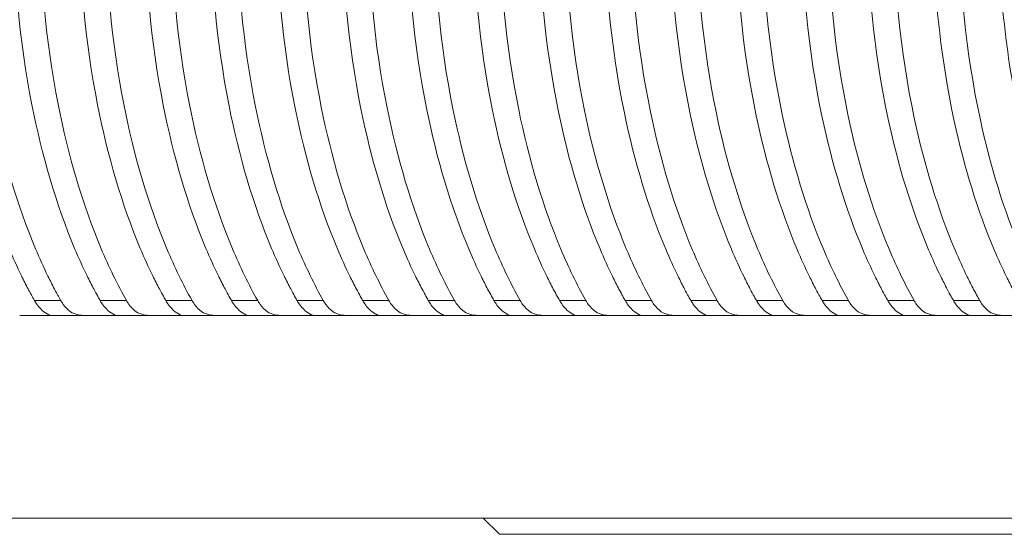
# Model space of a CAD drawing. Units: millimetres. Extents: x 164 to 245, y 12 to 769.
# Drawn here: x 207 to 213, y 130 to 133 of the extents above; entities that cross this region are included whole.
import ezdxf

# ---------------------------------------------------------------- set-up
doc = ezdxf.new("R2010")
doc.units = ezdxf.units.MM

msp = doc.modelspace()

# ---------------------------------------------------------------- linework, layer by layer
at = {"lineweight": 0}
for p, q in [((207.2755, 131.5308), (207.1136, 131.5308)), ((207.68, 131.5308), (207.5181, 131.5308)), ((208.0845, 131.5308), (207.9226, 131.5308)), ((208.4891, 131.5308), (208.3271, 131.5308)), ((208.8936, 131.5308), (208.7316, 131.5308)), ((209.2981, 131.5308), (209.1361, 131.5308)), ((209.7026, 131.5308), (209.5406, 131.5308)), ((210.1071, 131.5308), (209.9452, 131.5308)), ((210.5116, 131.5308), (210.3497, 131.5308)), ((210.9161, 131.5308), (210.7542, 131.5308)), ((211.3206, 131.5308), (211.1587, 131.5308)), ((211.7251, 131.5308), (211.5632, 131.5308)), ((212.1296, 131.5308), (211.9677, 131.5308)), ((212.5341, 131.5308), (212.3722, 131.5308)), ((212.9387, 131.5308), (212.7767, 131.5308)), ((207.2162, 131.4388), (207.4269, 131.4388)), ((207.6207, 131.4388), (207.8314, 131.4388)), ((208.0252, 131.4388), (208.2359, 131.4388)), ((208.4297, 131.4388), (208.6405, 131.4388)), ((208.8343, 131.4388), (209.045, 131.4388)), ((209.2388, 131.4388), (209.4495, 131.4388)), ((209.6433, 131.4388), (209.854, 131.4388)), ((210.0478, 131.4388), (210.2585, 131.4388)), ((210.4523, 131.4388), (210.663, 131.4388)), ((210.8568, 131.4388), (211.0675, 131.4388)), ((211.2613, 131.4388), (211.472, 131.4388)), ((211.6658, 131.4388), (211.8765, 131.4388)), ((212.0703, 131.4388), (212.281, 131.4388)), ((212.4748, 131.4388), (212.6855, 131.4388)), ((212.8793, 131.4388), (213.09, 131.4388)), ((243.0053, 130.1888), (195.4525, 130.1888)), ((209.8789, 130.1888), (209.9789, 130.0888))]:
    msp.add_line(p, q, dxfattribs=at)
for points, knots in [([(207.1136, 131.5308), (207.1071, 131.5422), (207.1007, 131.5537), (207.0877, 131.5777), (207.081, 131.5901), (207.0605, 131.6289), (207.0469, 131.6558), (207.0067, 131.7381), (206.981, 131.7948), (206.8431, 132.1228), (206.755, 132.4252), (206.6167, 133.129), (206.5798, 133.5388), (206.581, 134.3581), (206.619, 134.767), (206.7576, 135.4601), (206.8434, 135.7534), (206.9781, 136.0761), (207.0045, 136.1347), (207.0455, 136.2189), (207.0591, 136.2458), (207.091, 136.3066), (207.1084, 136.3377), (207.1136, 136.3468)], [-0.1453428, -0.1453428, -0.1453428, -0.1453428, -0.1440385, -0.1440385, -0.1426574, -0.1426574, -0.1397449, -0.1397449, -0.1338549, -0.1338549, -0.1065879, -0.1065879, -0.0729266, -0.0729266, -0.0392725, -0.0392725, -0.0127787, -0.0127787, -0.0067095, -0.0067095, -0.0037868, -0.0037868, -0.000001, -0.000001, -0.000001, -0.000001]), ([(207.2755, 136.3468), (207.2684, 136.3341), (207.2537, 136.3078), (207.2213, 136.2459), (207.2078, 136.219), (207.167, 136.1351), (207.1408, 136.0767), (207.004, 135.7482), (206.9163, 135.4474), (206.7789, 134.7495), (206.7422, 134.3444), (206.7422, 133.5333), (206.7789, 133.1283), (206.917, 132.4264), (207.0061, 132.122), (207.1443, 131.793), (207.1697, 131.7367), (207.2095, 131.655), (207.223, 131.6284), (207.2551, 131.5671), (207.2695, 131.5414), (207.2755, 131.5308)], [-0.1675936, -0.1675936, -0.1675936, -0.1675936, -0.1631239, -0.1631239, -0.1597907, -0.1597907, -0.1528773, -0.1528773, -0.1219053, -0.1219053, -0.083841, -0.083841, -0.0457833, -0.0457833, -0.0144202, -0.0144202, -0.0077364, -0.0077364, -0.0044296, -0.0044296, 0, 0, 0, 0]), ([(207.5181, 131.5308), (207.5131, 131.5396), (207.4963, 131.5695), (207.465, 131.6289), (207.4515, 131.6557), (207.4112, 131.738), (207.3856, 131.7948), (207.2478, 132.1224), (207.1597, 132.4246), (207.0212, 133.1284), (206.9843, 133.5385), (206.9855, 134.3585), (207.0236, 134.7677), (207.1623, 135.4608), (207.248, 135.7538), (207.3826, 136.0762), (207.409, 136.1348), (207.45, 136.2189), (207.4636, 136.2458), (207.4955, 136.3066), (207.513, 136.3377), (207.5181, 136.3468)], [-0.1463046, -0.1463046, -0.1463046, -0.1463046, -0.1426562, -0.1426562, -0.1397444, -0.1397444, -0.1338556, -0.1338556, -0.1066139, -0.1066139, -0.072925, -0.072925, -0.0392434, -0.0392434, -0.0127758, -0.0127758, -0.006708, -0.006708, -0.003786, -0.003786, -0.000001, -0.000001, -0.000001, -0.000001]), ([(207.68, 136.3468), (207.6729, 136.3341), (207.6582, 136.3078), (207.6258, 136.2459), (207.6123, 136.2191), (207.5716, 136.1352), (207.5453, 136.0768), (207.4086, 135.7484), (207.3209, 135.4478), (207.1834, 134.7499), (207.1467, 134.3446), (207.1467, 133.5331), (207.1834, 133.1279), (207.3216, 132.4261), (207.4107, 132.1218), (207.5719, 131.738), (207.6237, 131.6307), (207.68, 131.5308)], [-0.5303032, -0.5303032, -0.5303032, -0.5303032, -0.5160447, -0.5160447, -0.5054123, -0.5054123, -0.4833595, -0.4833595, -0.3845892, -0.3845892, -0.2631013, -0.2631013, -0.1416347, -0.1416347, -0.0416162, -0.0416162, 0, 0, 0, 0]), ([(207.9226, 131.5308), (207.9176, 131.5396), (207.9009, 131.5695), (207.8696, 131.6289), (207.856, 131.6557), (207.8158, 131.7379), (207.7901, 131.7947), (207.6525, 132.1219), (207.5645, 132.4235), (207.4258, 133.1272), (207.3888, 133.5379), (207.39, 134.359), (207.4282, 134.7688), (207.5671, 135.4618), (207.6527, 135.7543), (207.7872, 136.0763), (207.8135, 136.1348), (207.8545, 136.2189), (207.8681, 136.2459), (207.9001, 136.3066), (207.9175, 136.3377), (207.9226, 136.3468)], [-0.1462987, -0.1462987, -0.1462987, -0.1462987, -0.1426517, -0.1426517, -0.1397412, -0.1397412, -0.1338547, -0.1338547, -0.1066539, -0.1066539, -0.0729218, -0.0729218, -0.0391972, -0.0391972, -0.0127707, -0.0127707, -0.0067054, -0.0067054, -0.0037845, -0.0037845, -0.000001, -0.000001, -0.000001, -0.000001]), ([(208.0845, 136.3468), (208.0774, 136.3341), (208.0627, 136.3078), (208.0303, 136.246), (208.0168, 136.2191), (207.9761, 136.1352), (207.9499, 136.0769), (207.8132, 135.7488), (207.7256, 135.4486), (207.588, 134.7507), (207.5512, 134.345), (207.5512, 133.5327), (207.588, 133.1271), (207.7263, 132.4253), (207.8153, 132.1214), (207.9764, 131.7379), (208.0283, 131.6307), (208.0845, 131.5308)], [-0.530278, -0.530278, -0.530278, -0.530278, -0.5160232, -0.5160232, -0.5053945, -0.5053945, -0.4833496, -0.4833496, -0.3846842, -0.3846842, -0.2630887, -0.2630887, -0.1415146, -0.1415146, -0.0415997, -0.0415997, 0, 0, 0, 0]), ([(208.3271, 131.5308), (208.3222, 131.5396), (208.3054, 131.5695), (208.2741, 131.6288), (208.2605, 131.6556), (208.2204, 131.7378), (208.1947, 131.7945), (208.0573, 132.1211), (207.9695, 132.422), (207.8305, 133.1257), (207.7933, 133.5372), (207.7945, 134.3597), (207.8329, 134.7703), (207.9721, 135.4633), (208.0576, 135.7551), (208.1918, 136.0764), (208.2181, 136.135), (208.2591, 136.219), (208.2727, 136.2459), (208.3046, 136.3066), (208.322, 136.3377), (208.3271, 136.3468)], [-0.1462889, -0.1462889, -0.1462889, -0.1462889, -0.1426442, -0.1426442, -0.1397353, -0.1397353, -0.1338522, -0.1338522, -0.1067083, -0.1067083, -0.072917, -0.072917, -0.0391333, -0.0391333, -0.0127632, -0.0127632, -0.0067015, -0.0067015, -0.0037823, -0.0037823, -0.000001, -0.000001, -0.000001, -0.000001]), ([(208.489, 136.3468), (208.4819, 136.3342), (208.4672, 136.3079), (208.4349, 136.246), (208.4214, 136.2192), (208.3807, 136.1354), (208.3545, 136.077), (208.218, 135.7495), (208.1305, 135.4498), (207.9927, 134.752), (207.9557, 134.3456), (207.9557, 133.5321), (207.9926, 133.1258), (208.1312, 132.4241), (208.2201, 132.1207), (208.381, 131.7378), (208.4328, 131.6306), (208.4891, 131.5308)], [-0.5302434, -0.5302434, -0.5302434, -0.5302434, -0.5159943, -0.5159943, -0.5053714, -0.5053714, -0.4833391, -0.4833391, -0.3848475, -0.3848475, -0.2630714, -0.2630714, -0.1413171, -0.1413171, -0.0415738, -0.0415738, 0, 0, 0, 0]), ([(208.7316, 131.5308), (208.7267, 131.5395), (208.7099, 131.5694), (208.6787, 131.6287), (208.6651, 131.6555), (208.625, 131.7376), (208.5993, 131.7943), (208.4623, 132.1201), (208.3745, 132.42), (208.2352, 133.1236), (208.1978, 133.5361), (208.199, 134.3608), (208.2376, 134.7724), (208.3771, 135.4653), (208.4625, 135.7561), (208.5964, 136.0767), (208.6227, 136.1351), (208.6636, 136.2191), (208.6772, 136.246), (208.7091, 136.3067), (208.7265, 136.3377), (208.7316, 136.3468)], [-0.1462756, -0.1462756, -0.1462756, -0.1462756, -0.1426339, -0.1426339, -0.1397275, -0.1397275, -0.1338491, -0.1338491, -0.1067809, -0.1067809, -0.0729098, -0.0729098, -0.0390468, -0.0390468, -0.0127526, -0.0127526, -0.006696, -0.006696, -0.0037793, -0.0037793, -0.000001, -0.000001, -0.000001, -0.000001]), ([(208.8935, 136.3468), (208.8865, 136.3342), (208.8718, 136.308), (208.8396, 136.2464), (208.8261, 136.2197), (208.7856, 136.1363), (208.7595, 136.0782), (208.6245, 135.7545), (208.5377, 135.459), (208.3981, 134.7616), (208.3602, 134.3504), (208.3602, 133.5273), (208.398, 133.1163), (208.5384, 132.4149), (208.6266, 132.1157), (208.786, 131.7368), (208.8376, 131.6302), (208.8936, 131.5308)], [-0.530268, -0.530268, -0.530268, -0.530268, -0.5160704, -0.5160704, -0.5054941, -0.5054941, -0.4835677, -0.4835677, -0.3863097, -0.3863097, -0.2630906, -0.2630906, -0.1398963, -0.1398963, -0.0413841, -0.0413841, 0, 0, 0, 0]), ([(209.1361, 131.5308), (209.1312, 131.5395), (209.1145, 131.5693), (209.0834, 131.6283), (209.0699, 131.655), (209.0299, 131.7367), (209.0043, 131.7931), (208.8688, 132.1148), (208.7819, 132.4101), (208.6407, 133.1132), (208.6023, 133.531), (208.6035, 134.366), (208.6431, 134.7829), (208.7845, 135.4753), (208.8691, 135.7616), (209.0015, 136.078), (209.0277, 136.1362), (209.0684, 136.2197), (209.082, 136.2464), (209.1137, 136.3068), (209.131, 136.3377), (209.1361, 136.3468)], [-0.1462779, -0.1462779, -0.1462779, -0.1462779, -0.1426496, -0.1426496, -0.139756, -0.139756, -0.1339038, -0.1339038, -0.107212, -0.107212, -0.0729098, -0.0729098, -0.0386157, -0.0386157, -0.0126908, -0.0126908, -0.0066663, -0.0066663, -0.0037637, -0.0037637, -0.000001, -0.000001, -0.000001, -0.000001]), ([(209.2981, 136.3468), (209.291, 136.3342), (209.2763, 136.308), (209.2442, 136.2465), (209.2307, 136.2198), (209.1902, 136.1365), (209.1642, 136.0785), (209.0294, 135.7557), (208.9428, 135.4613), (208.8028, 134.7639), (208.7647, 134.3516), (208.7647, 133.5262), (208.8028, 133.1139), (208.9435, 132.4126), (209.0315, 132.1146), (209.1906, 131.7366), (209.2421, 131.6301), (209.2981, 131.5308)], [-0.530216, -0.530216, -0.530216, -0.530216, -0.5160299, -0.5160299, -0.5054644, -0.5054644, -0.4835609, -0.4835609, -0.3866097, -0.3866097, -0.2630651, -0.2630651, -0.1395459, -0.1395459, -0.0413449, -0.0413449, 0, 0, 0, 0]), ([(209.5406, 131.5308), (209.5357, 131.5395), (209.519, 131.5693), (209.4879, 131.6282), (209.4744, 131.6548), (209.4345, 131.7365), (209.409, 131.7928), (209.274, 132.1133), (209.1873, 132.4072), (209.0455, 133.1101), (209.0068, 133.5294), (209.008, 134.3675), (209.0479, 134.786), (209.1899, 135.4783), (209.2743, 135.7632), (209.4062, 136.0784), (209.4323, 136.1365), (209.473, 136.2199), (209.4865, 136.2466), (209.5182, 136.3069), (209.5355, 136.3377), (209.5406, 136.3468)], [-0.1462589, -0.1462589, -0.1462589, -0.1462589, -0.1426346, -0.1426346, -0.1397442, -0.1397442, -0.1338982, -0.1338982, -0.1073212, -0.1073212, -0.0728993, -0.0728993, -0.0384861, -0.0384861, -0.0126731, -0.0126731, -0.0066571, -0.0066571, -0.0037585, -0.0037585, -0.000001, -0.000001, -0.000001, -0.000001]), ([(209.7026, 136.3468), (209.6955, 136.3342), (209.6809, 136.3081), (209.6487, 136.2467), (209.6353, 136.22), (209.5949, 136.1368), (209.5688, 136.0789), (209.4345, 135.7571), (209.3481, 135.464), (209.2076, 134.7667), (209.1692, 134.3529), (209.1692, 133.5248), (209.2075, 133.1111), (209.3488, 132.4099), (209.4366, 132.1131), (209.5952, 131.7364), (209.6467, 131.63), (209.7026, 131.5308)], [-0.5301565, -0.5301565, -0.5301565, -0.5301565, -0.515984, -0.515984, -0.5054315, -0.5054315, -0.4835558, -0.4835558, -0.3869745, -0.3869745, -0.2630357, -0.2630357, -0.1391231, -0.1391231, -0.0412976, -0.0412976, 0, 0, 0, 0]), ([(209.9452, 131.5308), (209.9402, 131.5395), (209.9236, 131.5692), (209.8925, 131.6281), (209.879, 131.6547), (209.8391, 131.7362), (209.8136, 131.7925), (209.6792, 132.1115), (209.5928, 132.4038), (209.4503, 133.1065), (209.4113, 133.5277), (209.4126, 134.3692), (209.4527, 134.7895), (209.5954, 135.4817), (209.6795, 135.765), (209.8109, 136.0788), (209.837, 136.1368), (209.8776, 136.2201), (209.8911, 136.2467), (209.9228, 136.3069), (209.9401, 136.3377), (209.9452, 136.3468)], [-0.1462372, -0.1462372, -0.1462372, -0.1462372, -0.1426177, -0.1426177, -0.1397312, -0.1397312, -0.1338925, -0.1338925, -0.1074479, -0.1074479, -0.0728874, -0.0728874, -0.0383361, -0.0383361, -0.0126521, -0.0126521, -0.0066462, -0.0066462, -0.0037524, -0.0037524, -0.000001, -0.000001, -0.000001, -0.000001]), ([(210.1071, 136.3468), (210.1, 136.3343), (210.0854, 136.3082), (210.0533, 136.2468), (210.0399, 136.2202), (209.9995, 136.1371), (209.9735, 136.0793), (209.8397, 135.7589), (209.7536, 135.4673), (209.6124, 134.7701), (209.5737, 134.3546), (209.5737, 133.5232), (209.6124, 133.1077), (209.7543, 132.4067), (209.8418, 132.1114), (209.9999, 131.7361), (210.0513, 131.6298), (210.1071, 131.5308)], [-0.5300893, -0.5300893, -0.5300893, -0.5300893, -0.5159353, -0.5159353, -0.5053988, -0.5053988, -0.4835571, -0.4835571, -0.3874199, -0.3874199, -0.2630035, -0.2630035, -0.1386143, -0.1386143, -0.04124, -0.04124, 0, 0, 0, 0]), ([(210.3497, 131.5308), (210.3447, 131.5395), (210.3281, 131.5691), (210.2971, 131.628), (210.2836, 131.6545), (210.2438, 131.7359), (210.2183, 131.7921), (210.0845, 132.1095), (209.9984, 132.3998), (209.8552, 133.1023), (209.8158, 133.5256), (209.8171, 134.3713), (209.8576, 134.7937), (210.0011, 135.4857), (210.0849, 135.7672), (210.2156, 136.0794), (210.2417, 136.1372), (210.2823, 136.2203), (210.2957, 136.2469), (210.3273, 136.307), (210.3446, 136.3378), (210.3497, 136.3468)], [-0.1462137, -0.1462137, -0.1462137, -0.1462137, -0.1425999, -0.1425999, -0.139718, -0.139718, -0.1338882, -0.1338882, -0.1075968, -0.1075968, -0.0728743, -0.0728743, -0.0381618, -0.0381618, -0.0126268, -0.0126268, -0.0066331, -0.0066331, -0.0037451, -0.0037451, -0.000001, -0.000001, -0.000001, -0.000001]), ([(210.5116, 136.3468), (210.5046, 136.3343), (210.49, 136.3082), (210.4579, 136.247), (210.4445, 136.2204), (210.4042, 136.1375), (210.3783, 136.0798), (210.2451, 135.761), (210.1592, 135.4711), (210.0173, 134.7741), (209.9783, 134.3565), (209.9782, 133.5212), (210.0173, 133.1038), (210.1599, 132.4029), (210.2471, 132.1095), (210.4045, 131.7358), (210.4559, 131.6297), (210.5116, 131.5308)], [-0.5300181, -0.5300181, -0.5300181, -0.5300181, -0.5158851, -0.5158851, -0.5053677, -0.5053677, -0.4835664, -0.4835664, -0.3879441, -0.3879441, -0.2629691, -0.2629691, -0.1380223, -0.1380223, -0.041172, -0.041172, 0, 0, 0, 0]), ([(210.7542, 131.5308), (210.7493, 131.5395), (210.7327, 131.5691), (210.7017, 131.6278), (210.6883, 131.6542), (210.6485, 131.7355), (210.6231, 131.7916), (210.49, 132.1071), (210.4043, 132.3953), (210.2602, 133.0975), (210.2203, 133.5233), (210.2216, 134.3736), (210.2626, 134.7984), (210.4069, 135.4902), (210.4904, 135.7697), (210.6204, 136.08), (210.6465, 136.1377), (210.6869, 136.2206), (210.7004, 136.2472), (210.7319, 136.3071), (210.7491, 136.3378), (210.7542, 136.3468)], [-0.1461889, -0.1461889, -0.1461889, -0.1461889, -0.1425819, -0.1425819, -0.1397054, -0.1397054, -0.1338858, -0.1338858, -0.1077677, -0.1077677, -0.0728604, -0.0728604, -0.037964, -0.037964, -0.0125971, -0.0125971, -0.0066178, -0.0066178, -0.0037365, -0.0037365, -0.000001, -0.000001, -0.000001, -0.000001]), ([(210.9161, 136.3468), (210.9091, 136.3343), (210.8945, 136.3083), (210.8625, 136.2472), (210.8492, 136.2207), (210.809, 136.1379), (210.783, 136.0804), (210.6505, 135.7633), (210.565, 135.4755), (210.4222, 134.7786), (210.3828, 134.3587), (210.3828, 133.519), (210.4222, 133.0992), (210.5656, 132.3986), (210.6525, 132.1072), (210.8093, 131.7354), (210.8605, 131.6295), (210.9161, 131.5308)], [-0.5299427, -0.5299427, -0.5299427, -0.5299427, -0.5158357, -0.5158357, -0.5053407, -0.5053407, -0.483587, -0.483587, -0.388552, -0.388552, -0.2629335, -0.2629335, -0.1373441, -0.1373441, -0.0410927, -0.0410927, 0, 0, 0, 0]), ([(211.1587, 131.5308), (211.1538, 131.5394), (211.1372, 131.569), (211.1063, 131.6276), (211.0929, 131.654), (211.0532, 131.7351), (211.0278, 131.791), (210.8956, 132.1044), (210.8102, 132.3903), (210.6652, 133.0922), (210.6249, 133.5207), (210.6261, 134.3762), (210.6677, 134.8038), (210.8129, 135.4953), (210.896, 135.7725), (211.0253, 136.0808), (211.0513, 136.1383), (211.0916, 136.2209), (211.105, 136.2474), (211.1365, 136.3072), (211.1536, 136.3378), (211.1587, 136.3468)], [-0.1461637, -0.1461637, -0.1461637, -0.1461637, -0.1425645, -0.1425645, -0.1396943, -0.1396943, -0.1338867, -0.1338867, -0.1079623, -0.1079623, -0.0728461, -0.0728461, -0.0377417, -0.0377417, -0.0125626, -0.0125626, -0.0065998, -0.0065998, -0.0037264, -0.0037264, -0.000001, -0.000001, -0.000001, -0.000001]), ([(211.3206, 136.3468), (211.3136, 136.3344), (211.2991, 136.3084), (211.2672, 136.2474), (211.2538, 136.221), (211.2137, 136.1385), (211.1879, 136.0811), (211.0561, 135.766), (210.9709, 135.4804), (210.8272, 134.7838), (210.7873, 134.3613), (210.7873, 133.5165), (210.8272, 133.0941), (210.9716, 132.3937), (211.0581, 132.1046), (211.214, 131.7349), (211.2652, 131.6293), (211.3206, 131.5308)], [-0.529866, -0.529866, -0.529866, -0.529866, -0.5157896, -0.5157896, -0.5053209, -0.5053209, -0.4836228, -0.4836228, -0.3892492, -0.3892492, -0.2628977, -0.2628977, -0.1365763, -0.1365763, -0.0410008, -0.0410008, 0, 0, 0, 0]), ([(211.5632, 131.5308), (211.5583, 131.5394), (211.5418, 131.5689), (211.511, 131.6273), (211.4976, 131.6537), (211.458, 131.7345), (211.4327, 131.7903), (211.3013, 132.1015), (211.2164, 132.3847), (211.0703, 133.0862), (211.0294, 133.5178), (211.0306, 134.379), (211.0728, 134.8097), (211.2191, 135.501), (211.3017, 135.7757), (211.4302, 136.0816), (211.4561, 136.139), (211.4963, 136.2213), (211.5097, 136.2477), (211.541, 136.3073), (211.5581, 136.3378), (211.5632, 136.3468)], [-0.1461392, -0.1461392, -0.1461392, -0.1461392, -0.1425491, -0.1425491, -0.1396861, -0.1396861, -0.1338924, -0.1338924, -0.1081827, -0.1081827, -0.0728319, -0.0728319, -0.0374941, -0.0374941, -0.0125226, -0.0125226, -0.0065791, -0.0065791, -0.0037148, -0.0037148, -0.000001, -0.000001, -0.000001, -0.000001]), ([(211.7251, 136.3468), (211.7182, 136.3344), (211.7037, 136.3086), (211.6718, 136.2477), (211.6585, 136.2214), (211.6185, 136.1391), (211.5927, 136.0819), (211.4618, 135.7691), (211.377, 135.486), (211.2323, 134.7896), (211.1918, 134.3641), (211.1918, 133.5137), (211.2323, 133.0883), (211.3777, 132.3882), (211.4638, 132.1016), (211.6188, 131.7344), (211.6698, 131.629), (211.7251, 131.5308)], [-0.5297925, -0.5297925, -0.5297925, -0.5297925, -0.5157509, -0.5157509, -0.5053127, -0.5053127, -0.483679, -0.483679, -0.3900428, -0.3900428, -0.2628637, -0.2628637, -0.1357155, -0.1357155, -0.040895, -0.040895, 0, 0, 0, 0]), ([(211.9677, 131.5308), (211.9628, 131.5394), (211.9463, 131.5688), (211.9156, 131.627), (211.9023, 131.6533), (211.8628, 131.7339), (211.8375, 131.7896), (211.7071, 132.0981), (211.6227, 132.3784), (211.4754, 133.0796), (211.4339, 133.5145), (211.4351, 134.3822), (211.4779, 134.8163), (211.6255, 135.5073), (211.7076, 135.7792), (211.8351, 136.0826), (211.861, 136.1397), (211.9011, 136.2218), (211.9144, 136.2481), (211.9456, 136.3075), (211.9627, 136.3379), (211.9677, 136.3468)], [-0.1461168, -0.1461168, -0.1461168, -0.1461168, -0.1425371, -0.1425371, -0.1396825, -0.1396825, -0.1339046, -0.1339046, -0.1084313, -0.1084313, -0.0728184, -0.0728184, -0.0372199, -0.0372199, -0.0124764, -0.0124764, -0.0065552, -0.0065552, -0.0037014, -0.0037014, -0.000001, -0.000001, -0.000001, -0.000001]), ([(212.1296, 136.3468), (212.1227, 136.3345), (212.1083, 136.3087), (212.0765, 136.2481), (212.0633, 136.2218), (212.0234, 136.1398), (211.9977, 136.0828), (211.8676, 135.7725), (211.7834, 135.4921), (211.6374, 134.796), (211.5963, 134.3672), (211.5963, 133.5106), (211.6374, 133.0818), (211.784, 132.3821), (211.8696, 132.0983), (212.0236, 131.7338), (212.0745, 131.6287), (212.1296, 131.5308)], [-0.5297225, -0.5297225, -0.5297225, -0.5297225, -0.5157239, -0.5157239, -0.505321, -0.505321, -0.4837619, -0.4837619, -0.3909412, -0.3909412, -0.2628331, -0.2628331, -0.1347569, -0.1347569, -0.0407736, -0.0407736, 0, 0, 0, 0]), ([(212.3722, 131.5308), (212.3674, 131.5394), (212.3509, 131.5687), (212.3203, 131.6267), (212.307, 131.6529), (212.2676, 131.7332), (212.2424, 131.7887), (212.1131, 132.0944), (212.0293, 132.3715), (211.8807, 133.0723), (211.8384, 133.511), (211.8396, 134.3858), (211.8832, 134.8236), (212.032, 135.5143), (212.1137, 135.7832), (212.2401, 136.0838), (212.2659, 136.1406), (212.3058, 136.2223), (212.3191, 136.2485), (212.3502, 136.3076), (212.3672, 136.3379), (212.3722, 136.3468)], [-0.1460984, -0.1460984, -0.1460984, -0.1460984, -0.1425307, -0.1425307, -0.1396856, -0.1396856, -0.1339259, -0.1339259, -0.1087113, -0.1087113, -0.0728066, -0.0728066, -0.0369179, -0.0369179, -0.0124234, -0.0124234, -0.0065276, -0.0065276, -0.003686, -0.003686, -0.000001, -0.000001, -0.000001, -0.000001]), ([(212.5341, 136.3468), (212.5272, 136.3346), (212.5129, 136.3089), (212.4812, 136.2485), (212.468, 136.2223), (212.4283, 136.1407), (212.4027, 136.0839), (212.2737, 135.7764), (212.1899, 135.499), (212.0427, 134.8032), (212.0008, 134.3707), (212.0008, 133.5071), (212.0426, 133.0747), (212.1905, 132.3754), (212.2756, 132.0946), (212.4284, 131.7331), (212.4792, 131.6284), (212.5341, 131.5308)], [-0.5296632, -0.5296632, -0.5296632, -0.5296632, -0.5157145, -0.5157145, -0.5053525, -0.5053525, -0.4838793, -0.4838793, -0.3919538, -0.3919538, -0.2628089, -0.2628089, -0.1336965, -0.1336965, -0.0406345, -0.0406345, 0, 0, 0, 0]), ([(212.7767, 131.5308), (212.7719, 131.5393), (212.7555, 131.5685), (212.725, 131.6263), (212.7118, 131.6524), (212.6725, 131.7324), (212.6474, 131.7877), (212.5193, 132.0903), (212.436, 132.364), (212.286, 133.0642), (212.2429, 133.507), (212.2441, 134.3897), (212.2885, 134.8316), (212.4388, 135.5219), (212.5199, 135.7876), (212.6452, 136.0851), (212.6709, 136.1416), (212.7106, 136.2229), (212.7239, 136.249), (212.7548, 136.3078), (212.7717, 136.3379), (212.7767, 136.3468)], [-0.1460862, -0.1460862, -0.1460862, -0.1460862, -0.1425321, -0.1425321, -0.139698, -0.139698, -0.1339591, -0.1339591, -0.1090262, -0.1090262, -0.0727975, -0.0727975, -0.0365867, -0.0365867, -0.0123626, -0.0123626, -0.006496, -0.006496, -0.0036682, -0.0036682, -0.000001, -0.000001, -0.000001, -0.000001]), ([(212.9386, 136.3468), (212.9318, 136.3346), (212.9175, 136.309), (212.886, 136.2489), (212.8728, 136.2229), (212.8332, 136.1416), (212.8077, 136.0851), (212.6798, 135.7807), (212.5966, 135.5065), (212.4479, 134.8111), (212.4053, 134.3745), (212.4053, 133.5033), (212.4479, 133.0668), (212.5972, 132.3679), (212.6817, 132.0906), (212.8108, 131.7856), (212.8356, 131.7309), (212.8744, 131.6515), (212.8875, 131.6256), (212.9189, 131.566), (212.9329, 131.541), (212.9387, 131.5308)], [-0.1645754, -0.1645754, -0.1645754, -0.1645754, -0.1602935, -0.1602935, -0.1571142, -0.1571142, -0.150526, -0.150526, -0.1224935, -0.1224935, -0.0823318, -0.0823318, -0.0421803, -0.0421803, -0.0138077, -0.0138077, -0.0074112, -0.0074112, -0.0042508, -0.0042508, -0.000001, -0.000001, -0.000001, -0.000001]), ([(213.1812, 131.5308), (213.1764, 131.5393), (213.1601, 131.5683), (213.1298, 131.6259), (213.1166, 131.6518), (213.0775, 131.7315), (213.0524, 131.7865), (212.9256, 132.0857), (212.843, 132.3557), (212.6914, 133.0554), (212.6474, 133.5027), (212.6487, 134.3939), (212.6939, 134.8404), (212.8459, 135.5303), (212.9263, 135.7925), (213.0504, 136.0866), (213.076, 136.1428), (213.1155, 136.2236), (213.1287, 136.2495), (213.1595, 136.308), (213.1763, 136.338), (213.1812, 136.3468)], [-0.1460832, -0.1460832, -0.1460832, -0.1460832, -0.1425448, -0.1425448, -0.1397233, -0.1397233, -0.1340082, -0.1340082, -0.1093805, -0.1093805, -0.0727927, -0.0727927, -0.0362249, -0.0362249, -0.0122928, -0.0122928, -0.0064597, -0.0064597, -0.0036479, -0.0036479, -0.000001, -0.000001, -0.000001, -0.000001]), ([(213.3431, 136.3468), (213.3363, 136.3347), (213.3221, 136.3093), (213.2907, 136.2494), (213.2777, 136.2235), (213.2383, 136.1428), (213.2129, 136.0866), (213.0863, 135.7856), (213.0037, 135.515), (212.8533, 134.82), (212.8098, 134.3788), (212.8098, 133.4989), (212.8533, 133.0579), (213.0043, 132.3596), (213.088, 132.0859), (213.2158, 131.7844), (213.2406, 131.7299), (213.2792, 131.6509), (213.2923, 131.6252), (213.3235, 131.5658), (213.3374, 131.5409), (213.3432, 131.5308)], [-0.1642838, -0.1642838, -0.1642838, -0.1642838, -0.1600306, -0.1600306, -0.1568738, -0.1568738, -0.150333, -0.150333, -0.1226829, -0.1226829, -0.0821863, -0.0821863, -0.0416999, -0.0416999, -0.0137221, -0.0137221, -0.007365, -0.007365, -0.004225, -0.004225, -0.000001, -0.000001, -0.000001, -0.000001]), ([(213.5857, 131.5308), (213.5809, 131.5392), (213.5647, 131.5681), (213.5345, 131.6254), (213.5214, 131.6512), (213.4825, 131.7304), (213.4576, 131.7851), (213.3321, 132.0806), (213.2503, 132.3465), (213.0969, 133.0456), (213.0519, 133.498), (213.0532, 134.3986), (213.0994, 134.8501), (213.2532, 135.5397), (213.333, 135.7979), (213.4557, 136.0883), (213.4811, 136.1442), (213.5204, 136.2244), (213.5335, 136.2501), (213.5641, 136.3083), (213.5808, 136.3381), (213.5857, 136.3468)], [-0.1460912, -0.1460912, -0.1460912, -0.1460912, -0.1425711, -0.1425711, -0.1397644, -0.1397644, -0.1340771, -0.1340771, -0.1097857, -0.1097857, -0.0727906, -0.0727906, -0.0358218, -0.0358218, -0.0122136, -0.0122136, -0.0064186, -0.0064186, -0.0036249, -0.0036249, -0.000001, -0.000001, -0.000001, -0.000001]), ([(207.2162, 131.4388), (207.2146, 131.4388), (207.2117, 131.4394), (207.2033, 131.4423), (207.1976, 131.4449), (207.1794, 131.4553), (207.165, 131.4659), (207.142, 131.4896), (207.1339, 131.4994), (207.1238, 131.5141), (207.1213, 131.5179), (207.1171, 131.5248), (207.1153, 131.5277), (207.1136, 131.5308)], [0.000001, 0.000001, 0.000001, 0.000001, 0.00375658, 0.00375658, 0.00809891, 0.00809891, 0.01616089, 0.01616089, 0.02072847, 0.02072847, 0.02228759, 0.02228759, 0.02343095, 0.02343095, 0.02343095, 0.02343095]), ([(207.2755, 131.5308), (207.2775, 131.5273), (207.2795, 131.524), (207.2843, 131.5161), (207.2873, 131.5116), (207.3043, 131.4876), (207.3193, 131.4727), (207.3501, 131.4526), (207.3653, 131.4466), (207.3958, 131.4401), (207.4106, 131.4388), (207.4269, 131.4388)], [0.000001, 0.000001, 0.000001, 0.000001, 0.00143431, 0.00143431, 0.0034621, 0.0034621, 0.01275821, 0.01275821, 0.02079832, 0.02079832, 0.02739106, 0.02739106, 0.02739106, 0.02739106]), ([(207.6207, 131.4388), (207.6191, 131.4388), (207.6162, 131.4394), (207.6078, 131.4423), (207.6021, 131.4449), (207.5839, 131.4553), (207.5695, 131.4659), (207.5465, 131.4896), (207.5384, 131.4994), (207.5283, 131.5141), (207.5258, 131.5179), (207.5216, 131.5248), (207.5198, 131.5277), (207.5181, 131.5308)], [0.000001, 0.000001, 0.000001, 0.000001, 0.00375661, 0.00375661, 0.00809898, 0.00809898, 0.01616096, 0.01616096, 0.02072847, 0.02072847, 0.02228759, 0.02228759, 0.02343096, 0.02343096, 0.02343096, 0.02343096]), ([(207.68, 131.5308), (207.682, 131.5273), (207.684, 131.524), (207.6889, 131.5161), (207.6918, 131.5116), (207.7088, 131.4876), (207.7238, 131.4727), (207.7546, 131.4526), (207.7699, 131.4466), (207.8003, 131.4401), (207.8151, 131.4388), (207.8314, 131.4388)], [0.000001, 0.000001, 0.000001, 0.000001, 0.00143431, 0.00143431, 0.00346211, 0.00346211, 0.01275821, 0.01275821, 0.02079832, 0.02079832, 0.02739106, 0.02739106, 0.02739106, 0.02739106]), ([(208.0252, 131.4388), (208.0236, 131.4388), (208.0207, 131.4394), (208.0123, 131.4423), (208.0066, 131.4449), (207.9884, 131.4553), (207.974, 131.4659), (207.951, 131.4896), (207.9429, 131.4994), (207.9328, 131.5141), (207.9303, 131.5179), (207.9261, 131.5248), (207.9243, 131.5277), (207.9226, 131.5308)], [0.000001, 0.000001, 0.000001, 0.000001, 0.00375661, 0.00375661, 0.00809899, 0.00809899, 0.01616097, 0.01616097, 0.02072847, 0.02072847, 0.02228759, 0.02228759, 0.02343096, 0.02343096, 0.02343096, 0.02343096]), ([(208.0845, 131.5308), (208.0865, 131.5273), (208.0885, 131.524), (208.0934, 131.5161), (208.0963, 131.5116), (208.1133, 131.4876), (208.1283, 131.4727), (208.1591, 131.4526), (208.1744, 131.4466), (208.2048, 131.4401), (208.2196, 131.4388), (208.2359, 131.4388)], [0.000001, 0.000001, 0.000001, 0.000001, 0.00143429, 0.00143429, 0.00346207, 0.00346207, 0.01275821, 0.01275821, 0.02079833, 0.02079833, 0.02739107, 0.02739107, 0.02739107, 0.02739107]), ([(208.4297, 131.4388), (208.4281, 131.4388), (208.4252, 131.4394), (208.4168, 131.4423), (208.4111, 131.4449), (208.3929, 131.4553), (208.3785, 131.4659), (208.3555, 131.4896), (208.3474, 131.4994), (208.3373, 131.5141), (208.3348, 131.5179), (208.3306, 131.5248), (208.3288, 131.5277), (208.3271, 131.5308)], [0.000001, 0.000001, 0.000001, 0.000001, 0.00375659, 0.00375659, 0.00809894, 0.00809894, 0.01616092, 0.01616092, 0.02072847, 0.02072847, 0.02228759, 0.02228759, 0.02343095, 0.02343095, 0.02343095, 0.02343095]), ([(208.4891, 131.5308), (208.491, 131.5273), (208.493, 131.524), (208.4979, 131.5161), (208.5008, 131.5116), (208.5178, 131.4876), (208.5329, 131.4727), (208.5636, 131.4526), (208.5789, 131.4466), (208.6093, 131.4401), (208.6242, 131.4388), (208.6405, 131.4388)], [0.000001, 0.000001, 0.000001, 0.000001, 0.00143429, 0.00143429, 0.00346207, 0.00346207, 0.01275821, 0.01275821, 0.02079833, 0.02079833, 0.02739107, 0.02739107, 0.02739107, 0.02739107]), ([(208.8343, 131.4388), (208.8326, 131.4388), (208.8297, 131.4394), (208.8213, 131.4423), (208.8156, 131.4449), (208.7974, 131.4553), (208.783, 131.4659), (208.76, 131.4896), (208.7519, 131.4994), (208.7418, 131.5141), (208.7393, 131.5179), (208.7351, 131.5248), (208.7333, 131.5277), (208.7316, 131.5308)], [0.000001, 0.000001, 0.000001, 0.000001, 0.00375659, 0.00375659, 0.00809893, 0.00809893, 0.01616091, 0.01616091, 0.02072847, 0.02072847, 0.02228759, 0.02228759, 0.02343095, 0.02343095, 0.02343095, 0.02343095]), ([(208.8936, 131.5308), (208.8955, 131.5273), (208.8975, 131.524), (208.9024, 131.516), (208.9054, 131.5115), (208.9224, 131.4875), (208.9374, 131.4727), (208.9681, 131.4526), (208.9834, 131.4466), (209.0138, 131.4401), (209.0287, 131.4388), (209.045, 131.4388)], [0.000001, 0.000001, 0.000001, 0.000001, 0.00143914, 0.00143914, 0.0034698, 0.0034698, 0.01275731, 0.01275731, 0.02079591, 0.02079591, 0.02738854, 0.02738854, 0.02738854, 0.02738854]), ([(209.2388, 131.4388), (209.2371, 131.4388), (209.2342, 131.4394), (209.2258, 131.4423), (209.2201, 131.4449), (209.2019, 131.4553), (209.1874, 131.4659), (209.1645, 131.4897), (209.1564, 131.4995), (209.1463, 131.5141), (209.1438, 131.5179), (209.1396, 131.5248), (209.1379, 131.5277), (209.1361, 131.5308)], [0.000001, 0.000001, 0.000001, 0.000001, 0.00376177, 0.00376177, 0.00811069, 0.00811069, 0.01617358, 0.01617358, 0.02072944, 0.02072944, 0.02228691, 0.02228691, 0.0234319, 0.0234319, 0.0234319, 0.0234319]), ([(209.2981, 131.5308), (209.3, 131.5273), (209.302, 131.524), (209.3069, 131.516), (209.3099, 131.5115), (209.3269, 131.4875), (209.3419, 131.4727), (209.3726, 131.4526), (209.3879, 131.4466), (209.4183, 131.4401), (209.4332, 131.4388), (209.4495, 131.4388)], [0.000001, 0.000001, 0.000001, 0.000001, 0.00143913, 0.00143913, 0.00346979, 0.00346979, 0.01275731, 0.01275731, 0.02079591, 0.02079591, 0.02738855, 0.02738855, 0.02738855, 0.02738855]), ([(209.6433, 131.4388), (209.6417, 131.4388), (209.6387, 131.4394), (209.6303, 131.4423), (209.6246, 131.4449), (209.6064, 131.4553), (209.5919, 131.4659), (209.569, 131.4897), (209.5609, 131.4995), (209.5509, 131.5141), (209.5483, 131.5179), (209.5441, 131.5248), (209.5424, 131.5277), (209.5406, 131.5308)], [0.000001, 0.000001, 0.000001, 0.000001, 0.00376176, 0.00376176, 0.00811067, 0.00811067, 0.01617356, 0.01617356, 0.02072943, 0.02072943, 0.02228691, 0.02228691, 0.0234319, 0.0234319, 0.0234319, 0.0234319]), ([(209.7026, 131.5308), (209.7045, 131.5273), (209.7065, 131.524), (209.7114, 131.516), (209.7144, 131.5115), (209.7314, 131.4875), (209.7464, 131.4727), (209.7771, 131.4526), (209.7924, 131.4466), (209.8228, 131.4401), (209.8377, 131.4388), (209.854, 131.4388)], [0.000001, 0.000001, 0.000001, 0.000001, 0.0014391, 0.0014391, 0.00346973, 0.00346973, 0.01275731, 0.01275731, 0.02079593, 0.02079593, 0.02738856, 0.02738856, 0.02738856, 0.02738856]), ([(210.0478, 131.4388), (210.0462, 131.4388), (210.0432, 131.4394), (210.0348, 131.4423), (210.0291, 131.4449), (210.0109, 131.4553), (209.9965, 131.4659), (209.9735, 131.4897), (209.9654, 131.4995), (209.9554, 131.5141), (209.9529, 131.5179), (209.9486, 131.5248), (209.9469, 131.5277), (209.9452, 131.5308)], [0.000001, 0.000001, 0.000001, 0.000001, 0.00376172, 0.00376172, 0.00811059, 0.00811059, 0.01617347, 0.01617347, 0.02072943, 0.02072943, 0.02228692, 0.02228692, 0.02343189, 0.02343189, 0.02343189, 0.02343189]), ([(210.1071, 131.5308), (210.109, 131.5273), (210.111, 131.524), (210.1159, 131.516), (210.1189, 131.5115), (210.1359, 131.4875), (210.1509, 131.4727), (210.1817, 131.4526), (210.1969, 131.4466), (210.2273, 131.4401), (210.2422, 131.4388), (210.2585, 131.4388)], [0.000001, 0.000001, 0.000001, 0.000001, 0.00143909, 0.00143909, 0.00346972, 0.00346972, 0.01275732, 0.01275732, 0.02079593, 0.02079593, 0.02738857, 0.02738857, 0.02738857, 0.02738857]), ([(210.4523, 131.4388), (210.4507, 131.4388), (210.4477, 131.4394), (210.4393, 131.4423), (210.4336, 131.4449), (210.4154, 131.4553), (210.401, 131.4659), (210.378, 131.4897), (210.3699, 131.4995), (210.3599, 131.5141), (210.3574, 131.5179), (210.3531, 131.5248), (210.3514, 131.5277), (210.3497, 131.5308)], [0.000001, 0.000001, 0.000001, 0.000001, 0.00376171, 0.00376171, 0.00811057, 0.00811057, 0.01617345, 0.01617345, 0.02072943, 0.02072943, 0.02228692, 0.02228692, 0.02343189, 0.02343189, 0.02343189, 0.02343189]), ([(210.5116, 131.5308), (210.5135, 131.5273), (210.5155, 131.524), (210.5204, 131.516), (210.5234, 131.5115), (210.5404, 131.4875), (210.5554, 131.4727), (210.5862, 131.4526), (210.6014, 131.4466), (210.6318, 131.4401), (210.6467, 131.4388), (210.663, 131.4388)], [0.000001, 0.000001, 0.000001, 0.000001, 0.00143908, 0.00143908, 0.0034697, 0.0034697, 0.01275732, 0.01275732, 0.02079593, 0.02079593, 0.02738857, 0.02738857, 0.02738857, 0.02738857]), ([(210.8568, 131.4388), (210.8552, 131.4388), (210.8522, 131.4394), (210.8438, 131.4423), (210.8381, 131.4449), (210.8199, 131.4553), (210.8055, 131.4659), (210.7825, 131.4897), (210.7745, 131.4995), (210.7644, 131.5141), (210.7619, 131.5179), (210.7576, 131.5248), (210.7559, 131.5277), (210.7542, 131.5308)], [0.000001, 0.000001, 0.000001, 0.000001, 0.0037617, 0.0037617, 0.00811054, 0.00811054, 0.01617342, 0.01617342, 0.02072942, 0.02072942, 0.02228692, 0.02228692, 0.02343189, 0.02343189, 0.02343189, 0.02343189]), ([(210.9161, 131.5308), (210.9181, 131.5273), (210.92, 131.524), (210.925, 131.516), (210.9279, 131.5115), (210.9449, 131.4875), (210.9599, 131.4727), (210.9907, 131.4526), (211.0059, 131.4466), (211.0363, 131.4401), (211.0512, 131.4388), (211.0675, 131.4388)], [0.000001, 0.000001, 0.000001, 0.000001, 0.00143907, 0.00143907, 0.00346969, 0.00346969, 0.01275732, 0.01275732, 0.02079594, 0.02079594, 0.02738858, 0.02738858, 0.02738858, 0.02738858]), ([(211.2613, 131.4388), (211.2597, 131.4388), (211.2568, 131.4394), (211.2484, 131.4423), (211.2426, 131.4449), (211.2244, 131.4553), (211.21, 131.4659), (211.187, 131.4897), (211.179, 131.4995), (211.1689, 131.5141), (211.1664, 131.5179), (211.1622, 131.5248), (211.1604, 131.5277), (211.1587, 131.5308)], [0.000001, 0.000001, 0.000001, 0.000001, 0.00376169, 0.00376169, 0.00811052, 0.00811052, 0.01617339, 0.01617339, 0.02072942, 0.02072942, 0.02228692, 0.02228692, 0.02343189, 0.02343189, 0.02343189, 0.02343189]), ([(211.3206, 131.5308), (211.3226, 131.5273), (211.3246, 131.524), (211.3295, 131.516), (211.3324, 131.5115), (211.3494, 131.4875), (211.3644, 131.4727), (211.3952, 131.4526), (211.4104, 131.4466), (211.4409, 131.4401), (211.4557, 131.4388), (211.472, 131.4388)], [0.000001, 0.000001, 0.000001, 0.000001, 0.00143906, 0.00143906, 0.00346967, 0.00346967, 0.01275732, 0.01275732, 0.02079594, 0.02079594, 0.02738858, 0.02738858, 0.02738858, 0.02738858]), ([(211.6658, 131.4388), (211.6642, 131.4388), (211.6613, 131.4394), (211.6529, 131.4423), (211.6471, 131.4449), (211.6289, 131.4553), (211.6145, 131.4659), (211.5916, 131.4897), (211.5835, 131.4995), (211.5734, 131.5141), (211.5709, 131.5179), (211.5667, 131.5248), (211.5649, 131.5277), (211.5632, 131.5308)], [0.000001, 0.000001, 0.000001, 0.000001, 0.00376168, 0.00376168, 0.0081105, 0.0081105, 0.01617337, 0.01617337, 0.02072942, 0.02072942, 0.02228692, 0.02228692, 0.02343189, 0.02343189, 0.02343189, 0.02343189]), ([(211.7251, 131.5308), (211.7271, 131.5273), (211.7291, 131.524), (211.734, 131.516), (211.7369, 131.5115), (211.7539, 131.4875), (211.7689, 131.4727), (211.7997, 131.4526), (211.8149, 131.4466), (211.8454, 131.4401), (211.8602, 131.4388), (211.8765, 131.4388)], [0.000001, 0.000001, 0.000001, 0.000001, 0.00143905, 0.00143905, 0.00346965, 0.00346965, 0.01275732, 0.01275732, 0.02079595, 0.02079595, 0.02738859, 0.02738859, 0.02738859, 0.02738859]), ([(212.0703, 131.4388), (212.0687, 131.4388), (212.0658, 131.4394), (212.0574, 131.4423), (212.0517, 131.4449), (212.0335, 131.4553), (212.019, 131.4659), (211.9961, 131.4897), (211.988, 131.4995), (211.9779, 131.5141), (211.9754, 131.5179), (211.9712, 131.5248), (211.9694, 131.5277), (211.9677, 131.5308)], [0.000001, 0.000001, 0.000001, 0.000001, 0.00376167, 0.00376167, 0.00811047, 0.00811047, 0.01617334, 0.01617334, 0.02072942, 0.02072942, 0.02228692, 0.02228692, 0.02343188, 0.02343188, 0.02343188, 0.02343188]), ([(212.1296, 131.5308), (212.1316, 131.5273), (212.1336, 131.524), (212.1385, 131.516), (212.1414, 131.5115), (212.1584, 131.4875), (212.1734, 131.4727), (212.2042, 131.4526), (212.2194, 131.4466), (212.2499, 131.4401), (212.2647, 131.4388), (212.281, 131.4388)], [0.000001, 0.000001, 0.000001, 0.000001, 0.00143904, 0.00143904, 0.00346964, 0.00346964, 0.01275732, 0.01275732, 0.02079595, 0.02079595, 0.02738859, 0.02738859, 0.02738859, 0.02738859]), ([(212.4748, 131.4388), (212.4732, 131.4388), (212.4703, 131.4394), (212.4619, 131.4423), (212.4562, 131.4449), (212.438, 131.4553), (212.4235, 131.4659), (212.4006, 131.4897), (212.3925, 131.4995), (212.3824, 131.5141), (212.3799, 131.5179), (212.3757, 131.5248), (212.3739, 131.5277), (212.3722, 131.5308)], [0.000001, 0.000001, 0.000001, 0.000001, 0.00376166, 0.00376166, 0.00811045, 0.00811045, 0.01617331, 0.01617331, 0.02072942, 0.02072942, 0.02228693, 0.02228693, 0.02343188, 0.02343188, 0.02343188, 0.02343188]), ([(212.5341, 131.5308), (212.5361, 131.5273), (212.5381, 131.524), (212.543, 131.516), (212.5459, 131.5115), (212.5629, 131.4875), (212.578, 131.4727), (212.6087, 131.4526), (212.624, 131.4466), (212.6544, 131.4401), (212.6692, 131.4388), (212.6855, 131.4388)], [0.000001, 0.000001, 0.000001, 0.000001, 0.00143903, 0.00143903, 0.00346962, 0.00346962, 0.01275733, 0.01275733, 0.02079596, 0.02079596, 0.0273886, 0.0273886, 0.0273886, 0.0273886]), ([(212.8793, 131.4388), (212.8777, 131.4388), (212.8748, 131.4394), (212.8664, 131.4423), (212.8607, 131.4449), (212.8425, 131.4553), (212.828, 131.4659), (212.8051, 131.4897), (212.797, 131.4995), (212.7869, 131.5141), (212.7844, 131.5179), (212.7802, 131.5248), (212.7784, 131.5277), (212.7767, 131.5308)], [0.000001, 0.000001, 0.000001, 0.000001, 0.00376165, 0.00376165, 0.00811042, 0.00811042, 0.01617329, 0.01617329, 0.02072941, 0.02072941, 0.02228693, 0.02228693, 0.02343188, 0.02343188, 0.02343188, 0.02343188]), ([(212.9387, 131.5308), (212.9406, 131.5273), (212.9426, 131.524), (212.9475, 131.516), (212.9505, 131.5115), (212.9675, 131.4875), (212.9825, 131.4727), (213.0132, 131.4526), (213.0285, 131.4466), (213.0589, 131.4401), (213.0737, 131.4388), (213.09, 131.4388)], [0.00000101, 0.00000101, 0.00000101, 0.00000101, 0.00143902, 0.00143902, 0.0034696, 0.0034696, 0.01275733, 0.01275733, 0.02079596, 0.02079596, 0.0273886, 0.0273886, 0.0273886, 0.0273886]), ([(207.0224, 131.4388), (207.0397, 131.4388), (207.0581, 131.4388), (207.0938, 131.4388), (207.1109, 131.4388), (207.1421, 131.4388), (207.1558, 131.4388), (207.1802, 131.4388), (207.1902, 131.4388), (207.2067, 131.4388), (207.2123, 131.4388), (207.2156, 131.4388), (207.2159, 131.4388), (207.2162, 131.4388)], [-0.030755, -0.030755, -0.030755, -0.030755, -0.02503059, -0.02503059, -0.01992039, -0.01992039, -0.01537742, -0.01537742, -0.01083429, -0.01083429, -0.00572379, -0.00572379, -0.00514528, -0.00514528, -0.00514528, -0.00514528]), ([(207.4269, 131.4388), (207.4442, 131.4388), (207.4626, 131.4388), (207.4983, 131.4388), (207.5154, 131.4388), (207.5466, 131.4388), (207.5603, 131.4388), (207.5847, 131.4388), (207.5947, 131.4388), (207.6112, 131.4388), (207.6168, 131.4388), (207.6202, 131.4388), (207.6205, 131.4388), (207.6207, 131.4388)], [-0.030755, -0.030755, -0.030755, -0.030755, -0.02503059, -0.02503059, -0.01992039, -0.01992039, -0.01537742, -0.01537742, -0.01083429, -0.01083429, -0.00572379, -0.00572379, -0.00514528, -0.00514528, -0.00514528, -0.00514528]), ([(207.8314, 131.4388), (207.8487, 131.4388), (207.8671, 131.4388), (207.9028, 131.4388), (207.9199, 131.4388), (207.9511, 131.4388), (207.9648, 131.4388), (207.9892, 131.4388), (207.9992, 131.4388), (208.0157, 131.4388), (208.0213, 131.4388), (208.0247, 131.4388), (208.025, 131.4388), (208.0252, 131.4388)], [-0.030755, -0.030755, -0.030755, -0.030755, -0.02503059, -0.02503059, -0.01992038, -0.01992038, -0.01537742, -0.01537742, -0.01083429, -0.01083429, -0.00572379, -0.00572379, -0.00514528, -0.00514528, -0.00514528, -0.00514528]), ([(208.2359, 131.4388), (208.2532, 131.4388), (208.2716, 131.4388), (208.3073, 131.4388), (208.3244, 131.4388), (208.3556, 131.4388), (208.3693, 131.4388), (208.3937, 131.4388), (208.4037, 131.4388), (208.4202, 131.4388), (208.4259, 131.4388), (208.4292, 131.4388), (208.4295, 131.4388), (208.4297, 131.4388)], [-0.030755, -0.030755, -0.030755, -0.030755, -0.02503059, -0.02503059, -0.01992038, -0.01992038, -0.01537742, -0.01537742, -0.01083429, -0.01083429, -0.00572379, -0.00572379, -0.00514528, -0.00514528, -0.00514528, -0.00514528]), ([(208.6405, 131.4388), (208.6577, 131.4388), (208.6761, 131.4388), (208.7118, 131.4388), (208.7289, 131.4388), (208.7601, 131.4388), (208.7738, 131.4388), (208.7982, 131.4388), (208.8082, 131.4388), (208.8248, 131.4388), (208.8304, 131.4388), (208.8337, 131.4388), (208.834, 131.4388), (208.8343, 131.4388)], [-0.030755, -0.030755, -0.030755, -0.030755, -0.02503059, -0.02503059, -0.01992039, -0.01992039, -0.01537742, -0.01537742, -0.01083429, -0.01083429, -0.00572379, -0.00572379, -0.00514528, -0.00514528, -0.00514528, -0.00514528]), ([(209.045, 131.4388), (209.0622, 131.4388), (209.0806, 131.4388), (209.1163, 131.4388), (209.1334, 131.4388), (209.1646, 131.4388), (209.1783, 131.4388), (209.2027, 131.4388), (209.2127, 131.4388), (209.2293, 131.4388), (209.2349, 131.4388), (209.2382, 131.4388), (209.2385, 131.4388), (209.2388, 131.4388)], [-0.030755, -0.030755, -0.030755, -0.030755, -0.02503046, -0.02503046, -0.01992037, -0.01992037, -0.01537742, -0.01537742, -0.01083431, -0.01083431, -0.00572391, -0.00572391, -0.00514528, -0.00514528, -0.00514528, -0.00514528]), ([(209.4495, 131.4388), (209.4667, 131.4388), (209.4851, 131.4388), (209.5208, 131.4388), (209.5379, 131.4388), (209.5691, 131.4388), (209.5828, 131.4388), (209.6072, 131.4388), (209.6172, 131.4388), (209.6338, 131.4388), (209.6394, 131.4388), (209.6427, 131.4388), (209.643, 131.4388), (209.6433, 131.4388)], [-0.030755, -0.030755, -0.030755, -0.030755, -0.02503046, -0.02503046, -0.01992037, -0.01992037, -0.01537742, -0.01537742, -0.01083431, -0.01083431, -0.00572391, -0.00572391, -0.00514528, -0.00514528, -0.00514528, -0.00514528]), ([(209.854, 131.4388), (209.8712, 131.4388), (209.8896, 131.4388), (209.9253, 131.4388), (209.9424, 131.4388), (209.9736, 131.4388), (209.9874, 131.4388), (210.0117, 131.4388), (210.0217, 131.4388), (210.0383, 131.4388), (210.0439, 131.4388), (210.0472, 131.4388), (210.0475, 131.4388), (210.0478, 131.4388)], [-0.030755, -0.030755, -0.030755, -0.030755, -0.02503046, -0.02503046, -0.01992037, -0.01992037, -0.01537742, -0.01537742, -0.01083431, -0.01083431, -0.00572391, -0.00572391, -0.00514528, -0.00514528, -0.00514528, -0.00514528]), ([(210.2585, 131.4388), (210.2757, 131.4388), (210.2941, 131.4388), (210.3298, 131.4388), (210.3469, 131.4388), (210.3781, 131.4388), (210.3919, 131.4388), (210.4162, 131.4388), (210.4263, 131.4388), (210.4428, 131.4388), (210.4484, 131.4388), (210.4517, 131.4388), (210.452, 131.4388), (210.4523, 131.4388)], [-0.030755, -0.030755, -0.030755, -0.030755, -0.02503046, -0.02503046, -0.01992037, -0.01992037, -0.01537742, -0.01537742, -0.01083431, -0.01083431, -0.00572391, -0.00572391, -0.00514528, -0.00514528, -0.00514528, -0.00514528]), ([(210.663, 131.4388), (210.6802, 131.4388), (210.6987, 131.4388), (210.7343, 131.4388), (210.7515, 131.4388), (210.7826, 131.4388), (210.7964, 131.4388), (210.8207, 131.4388), (210.8308, 131.4388), (210.8473, 131.4388), (210.8529, 131.4388), (210.8562, 131.4388), (210.8565, 131.4388), (210.8568, 131.4388)], [-0.030755, -0.030755, -0.030755, -0.030755, -0.02503046, -0.02503046, -0.01992037, -0.01992037, -0.01537742, -0.01537742, -0.01083431, -0.01083431, -0.00572391, -0.00572391, -0.00514528, -0.00514528, -0.00514528, -0.00514528]), ([(211.0675, 131.4388), (211.0847, 131.4388), (211.1032, 131.4388), (211.1388, 131.4388), (211.156, 131.4388), (211.1871, 131.4388), (211.2009, 131.4388), (211.2252, 131.4388), (211.2353, 131.4388), (211.2518, 131.4388), (211.2574, 131.4388), (211.2607, 131.4388), (211.261, 131.4388), (211.2613, 131.4388)], [-0.030755, -0.030755, -0.030755, -0.030755, -0.02503046, -0.02503046, -0.01992037, -0.01992037, -0.01537742, -0.01537742, -0.01083431, -0.01083431, -0.00572391, -0.00572391, -0.00514528, -0.00514528, -0.00514528, -0.00514528]), ([(211.472, 131.4388), (211.4893, 131.4388), (211.5077, 131.4388), (211.5434, 131.4388), (211.5605, 131.4388), (211.5917, 131.4388), (211.6054, 131.4388), (211.6297, 131.4388), (211.6398, 131.4388), (211.6563, 131.4388), (211.6619, 131.4388), (211.6652, 131.4388), (211.6655, 131.4388), (211.6658, 131.4388)], [-0.030755, -0.030755, -0.030755, -0.030755, -0.02503046, -0.02503046, -0.01992037, -0.01992037, -0.01537742, -0.01537742, -0.01083431, -0.01083431, -0.00572391, -0.00572391, -0.00514528, -0.00514528, -0.00514528, -0.00514528]), ([(211.8765, 131.4388), (211.8938, 131.4388), (211.9122, 131.4388), (211.9479, 131.4388), (211.965, 131.4388), (211.9962, 131.4388), (212.0099, 131.4388), (212.0343, 131.4388), (212.0443, 131.4388), (212.0608, 131.4388), (212.0664, 131.4388), (212.0697, 131.4388), (212.07, 131.4388), (212.0703, 131.4388)], [-0.030755, -0.030755, -0.030755, -0.030755, -0.02503046, -0.02503046, -0.01992037, -0.01992037, -0.01537742, -0.01537742, -0.01083431, -0.01083431, -0.00572391, -0.00572391, -0.00514528, -0.00514528, -0.00514528, -0.00514528]), ([(212.281, 131.4388), (212.2983, 131.4388), (212.3167, 131.4388), (212.3524, 131.4388), (212.3695, 131.4388), (212.4007, 131.4388), (212.4144, 131.4388), (212.4388, 131.4388), (212.4488, 131.4388), (212.4653, 131.4388), (212.4709, 131.4388), (212.4743, 131.4388), (212.4746, 131.4388), (212.4748, 131.4388)], [-0.030755, -0.030755, -0.030755, -0.030755, -0.02503047, -0.02503047, -0.01992037, -0.01992037, -0.01537742, -0.01537742, -0.01083431, -0.01083431, -0.00572391, -0.00572391, -0.00514528, -0.00514528, -0.00514528, -0.00514528]), ([(212.6855, 131.4388), (212.7028, 131.4388), (212.7212, 131.4388), (212.7569, 131.4388), (212.774, 131.4388), (212.8052, 131.4388), (212.8189, 131.4388), (212.8433, 131.4388), (212.8533, 131.4388), (212.8698, 131.4388), (212.8755, 131.4388), (212.8788, 131.4388), (212.8791, 131.4388), (212.8793, 131.4388)], [-0.030755, -0.030755, -0.030755, -0.030755, -0.02503047, -0.02503047, -0.01992037, -0.01992037, -0.01537742, -0.01537742, -0.01083431, -0.01083431, -0.00572391, -0.00572391, -0.00514528, -0.00514528, -0.00514528, -0.00514528]), ([(213.09, 131.4388), (213.1073, 131.4388), (213.1257, 131.4388), (213.1614, 131.4388), (213.1785, 131.4388), (213.2097, 131.4388), (213.2234, 131.4388), (213.2478, 131.4388), (213.2578, 131.4388), (213.2744, 131.4388), (213.28, 131.4388), (213.2833, 131.4388), (213.2836, 131.4388), (213.2838, 131.4388)], [-0.030755, -0.030755, -0.030755, -0.030755, -0.02503047, -0.02503047, -0.01992037, -0.01992037, -0.01537742, -0.01537742, -0.01083431, -0.01083431, -0.00572391, -0.00572391, -0.00514528, -0.00514528, -0.00514528, -0.00514528]), ([(209.9789, 130.0888), (209.9789, 130.0888), (210.1481, 130.0888), (210.871, 130.0888), (211.9528, 130.0888), (213.229, 130.0888), (214.5047, 130.0888), (215.4084, 130.0888), (215.9485, 130.0888), (216.3507, 130.0888), (216.4789, 130.0888), (216.4789, 130.0888)], [0.01022008, 0.01022008, 0.01022008, 0.01022008, 0.01149677, 0.01277347, 0.01405016, 0.01532686, 0.01660355, 0.01788025, 0.01852168, 0.01916312, 0.02043982, 0.02043982, 0.02043982, 0.02043982])]:
    msp.add_open_spline(points, degree=3, knots=knots, dxfattribs=at)

doc.saveas('drawing.dxf')
